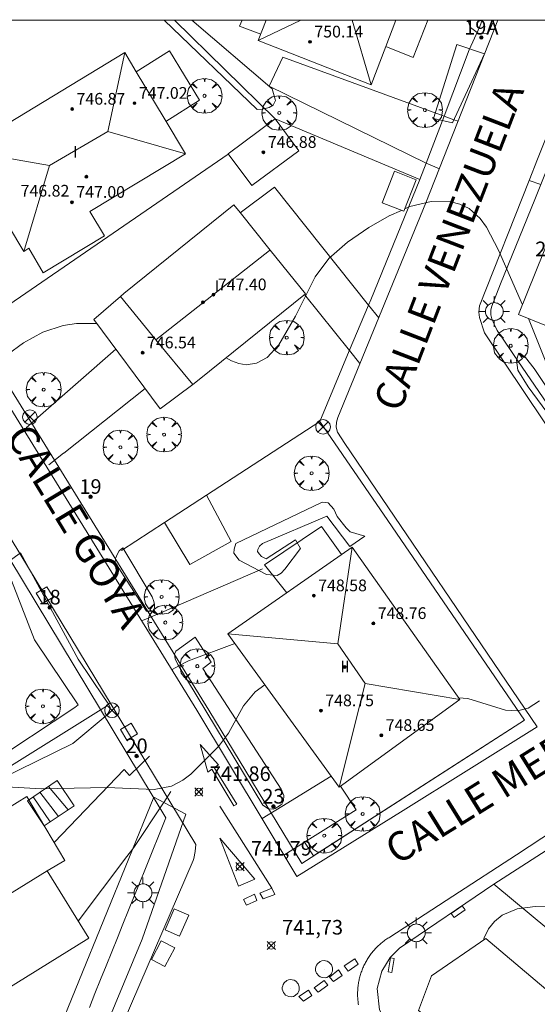
# Model space of a CAD drawing. Units: millimetres. Extents: x 423999 to 425000, y 4488499 to 4489001.
# Drawn here: x 424537 to 424573, y 4488933 to 4489000 of the extents above; entities that cross this region are included whole.
import ezdxf

# ---------------------------------------------------------------- set-up
doc = ezdxf.new("R2010")
doc.units = ezdxf.units.MM
doc.header["$MEASUREMENT"] = 0
doc.linetypes.add('VADO', pattern=[9.01, 2.71, -0.9, 0.9, -0.9, 0.9, -0.9, 0.9, -0.9])
doc.layers.get('0').update_dxf_attribs({"lineweight": 9})
for name, color, linetype, lineweight in [('1', 7, 'Continuous', 9), ('f012003p_num_plantas', 252, 'Continuous', 9), ('f022001p_portal', 7, 'Continuous', 9), ('f022001p_portal_texto', 7, 'Continuous', 9), ('f030042l_viaurbana_texto', 7, 'Continuous', 9), ('f031026l_pinturavial', 253, 'Continuous', 9), ('f050002l_curvanivel_cgn', 23, 'Continuous', 9), ('f050008p_puntocotaterreno', 7, 'Continuous', 9), ('f050009p_puntocotaconstruccionelevada', 211, 'Continuous', 9), ('f061013p_arbol', 91, 'Continuous', 9), ('f070045l_muro_mur', 30, 'MURO2', 9), ('f070045l_muro_tap', 11, 'MURO2', 9), ('f070045l_puerta', 11, 'Continuous', 9), ('f070047l_seto', 91, 'Continuous', 9), ('f070056l_edificacion_els', 22, 'Continuous', 9), ('f070056l_edificacion_med', 221, 'Continuous', 9), ('f070056s_edificacion_edi', 240, 'Continuous', 9), ('f070057s_edificacionligera', 11, 'Continuous', 9), ('f070058l_elementoconstruido_bordillo', 30, 'Continuous', 9), ('f071028l_acera_escalera', 11, 'Continuous', 9), ('f071028s_acera_escalera', 11, 'Continuous', 9), ('f071045l_vado', 30, 'VADO', 9), ('f081039p_poste', 7, 'Continuous', 9), ('f081048p_armario', 7, 'Continuous', 9), ('f081055p_farola', 7, 'Continuous', 9), ('f081065p_registro_circular', 7, 'Continuous', 9), ('f081065p_registro_cuadrado', 7, 'Continuous', 9), ('HOJAS', 7, 'Continuous', 9)]:
    doc.layers.add(name, color=color, linetype=linetype, lineweight=lineweight)
doc.layers.add('f081053s_contenedorresiduos', color=7, linetype='Continuous', lineweight=9, true_color=0x636466)
doc.styles.add('ROMANS', font='romans.shx')
doc.styles.get("Standard").update_dxf_attribs({"font": 'arial.ttf'})
doc.styles.add('Style-s7210005_h', font='txt')
doc.linetypes.add('MURO2', pattern='A,3.1e-05,[1,muro2.shx,S=1,R=0,X=0,Y=0],-3.058844', length=3.058875)

# ---------------------------------------------------------------- blocks, each defined once
blk = doc.blocks.new('TVK2848N_ACAD_1_FMEBLOCK1')
at = {"layer": 'HOJAS'}
blk.add_lwpolyline([(-500, 250), (500, 250), (500, -250), (-500, -250)], close=True, dxfattribs=at)
blk = doc.blocks.new('punto_cota')
at = {"layer": 'f050008p_puntocotaterreno'}
for points in [[(0, 0), (-0.283, 0.283)], [(0, 0), (-0.283, -0.283)], [(0, 0), (0.283, 0.283)], [(0, 0), (0.283, -0.283)]]:
    blk.add_lwpolyline(points, dxfattribs=at)
blk.add_circle((0, 0), 0.25, dxfattribs=at)
blk = doc.blocks.new('punto_cota_construccion_elevada')
at = {"layer": 'f050009p_puntocotaconstruccionelevada'}
h = blk.add_hatch(color=256, dxfattribs=at)
h.dxf.hatch_style = 1
edge = h.paths.add_edge_path()
edge.add_arc((0, 0), 0.1, 0, 360)
blk.add_circle((0, 0), 0.1, dxfattribs=at)
blk = doc.blocks.new('arbol')
at = {"color": 0, "linetype": 'Continuous', "lineweight": 0, "flags": 128}
for points in [[(0.96, 0.012), (1.2, 0.036), (1.128, 0.468), (0.888, 0.804), (0.528, 0.528), (0.816, 0.876), (0.48, 1.104), (0.048, 1.176), (0.012, 0.96), (-0.048, 1.176), (-0.48, 1.104), (-0.816, 0.876), (-0.504, 0.528), (-0.864, 0.804), (-1.104, 0.468), (-1.188, 0.036), (-0.936, 0.012)], [(-0.936, 0.012), (-1.188, -0.048), (-1.104, -0.48), (-0.864, -0.804), (-0.504, -0.504), (-0.816, -0.876), (-0.48, -1.116)], [(-0.48, -1.116), (-0.048, -1.188), (0.012, -0.936), (0.048, -1.188), (0.48, -1.116), (0.816, -0.876), (0.528, -0.504), (0.888, -0.804), (1.128, -0.48), (1.2, -0.048), (0.96, 0.012)]]:
    blk.add_lwpolyline(points, dxfattribs=at)
at = {"color": 0, "linetype": 'Continuous', "lineweight": 0, "extrusion": (0, 0, -1)}
for start, end in [(180.0229, 7.59464), (7.22334, 180.0229)]:
    blk.add_arc((0, 0), 0.104, start, end, dxfattribs=at)
blk = doc.blocks.new('poste')
at = {"layer": 'f081039p_poste'}
for p, q in [((-0.354, 0.354), (0.354, -0.354)), ((-0.354, -0.354), (0.354, 0.354))]:
    blk.add_line(p, q, dxfattribs=at)
blk.add_circle((0, 0), 0.5, dxfattribs=at)
blk = doc.blocks.new('farola')
at = {"layer": '1'}
for points in [[(-0.75, 0.75, 0), (-0.42, 0.42, 0)], [(0, 1.05, 0), (0, 0.6, 0)], [(0.75, 0.75, 0), (0.43, 0.43, 0)], [(-1.05, 0, 0), (-0.59, 0, 0)], [(0.01, 0.61, 0), (0.09, 0.6, 0), (0.16, 0.58, 0), (0.24, 0.57, 0), (0.3, 0.52, 0), (0.37, 0.49, 0), (0.43, 0.43, 0), (0.48, 0.39, 0), (0.52, 0.31, 0), (0.57, 0.25, 0), (0.6, 0.18, 0), (0.61, 0.1, 0), (0.61, 0.03, 0), (0.61, -0.03, 0), (0.61, -0.11, 0), (0.6, -0.18, 0), (0.57, -0.26, 0), (0.52, -0.32, 0), (0.48, -0.39, 0), (0.43, -0.44, 0), (0.37, -0.5, 0), (0.3, -0.53, 0), (0.24, -0.57, 0), (0.16, -0.59, 0), (0.09, -0.6, 0), (0, -0.62, 0), (-0.06, -0.6, 0), (-0.14, -0.59, 0), (-0.21, -0.57, 0), (-0.27, -0.53, 0), (-0.35, -0.5, 0), (-0.41, -0.44, 0), (-0.45, -0.39, 0), (-0.5, -0.32, 0), (-0.54, -0.26, 0), (-0.57, -0.18, 0), (-0.59, -0.11, 0), (-0.59, -0.03, 0), (-0.59, 0.03, 0), (-0.59, 0.1, 0), (-0.57, 0.18, 0), (-0.54, 0.25, 0), (-0.5, 0.31, 0), (-0.45, 0.39, 0), (-0.41, 0.43, 0), (-0.35, 0.49, 0), (-0.27, 0.52, 0), (-0.21, 0.57, 0), (-0.14, 0.58, 0), (-0.06, 0.6, 0), (0.01, 0.61, 0)], [(1.05, 0, 0), (0.61, 0, 0)], [(-0.75, -0.74, 0), (-0.42, -0.41, 0)], [(0, -1.05, 0), (0, -0.62, 0)], [(0.75, -0.75, 0), (0.43, -0.44, 0)]]:
    blk.add_polyline3d(points, dxfattribs=at)
blk = doc.blocks.new('B129')
at = {"layer": 'f081065p_registro_circular'}
for points in [[(0, 0.591, 0), (0.102, 0.575, 0), (0.22, 0.543, 0), (0.331, 0.48, 0), (0.496, 0.307, 0), (0.575, 0.094, 0), (0.567, -0.134, 0), (0.528, -0.236, 0), (0.472, -0.346, 0), (0.291, -0.496, 0), (0.189, -0.559, 0), (0.071, -0.583, 0), (-0.142, -0.567, 0), (-0.26, -0.52, 0), (-0.354, -0.465, 0), (-0.512, -0.283, 0), (-0.559, -0.181, 0), (-0.583, -0.063, 0), (-0.583, 0.047, 0), (-0.559, 0.165, 0), (-0.52, 0.268, 0), (-0.449, 0.362, 0), (-0.276, 0.52, 0), (-0.157, 0.567, 0), (0, 0.591, 0)], [(0, 0.008, 0), (0, 0, 0), (0, 0.008, 0)]]:
    blk.add_polyline3d(points, dxfattribs=at)
blk = doc.blocks.new('registro_cuadrado')
at = {"layer": 'f081065p_registro_cuadrado'}
blk.add_lwpolyline([(-0.42, 0.416), (-0.42, -0.424), (0.42, -0.424), (0.42, 0.416)], close=True, dxfattribs=at)
blk.add_polyline3d([(0, 0.003, 0), (0, -0.004, 0), (0, 0.003, 0)], dxfattribs=at)
blk = doc.blocks.new('portal_catastro')
at = {"layer": 'f022001p_portal'}
h = blk.add_hatch(color=256, dxfattribs=at)
h.dxf.hatch_style = 1
edge = h.paths.add_edge_path()
edge.add_arc((0, 0), 0.125, 0, 360)
blk.add_circle((0, 0), 0.125, dxfattribs=at)

msp = doc.modelspace()

# ---------------------------------------------------------------- linework, layer by layer
at = {"layer": 'f031026l_pinturavial'}
msp.add_line((424554.709, 4488940.643, 742.041), (424551.143, 4488946.251, 742.042), dxfattribs=at)
for points in [[(424552.095, 4488946.28, 742.042), (424550.59, 4488948.772, 742.042), (424550.317, 4488948.583, 742.042), (424549.796, 4488950.461, 742.042), (424551.06, 4488949.074, 742.042), (424550.759, 4488948.899, 742.042), (424552.302, 4488946.392, 742.042), (424552.095, 4488946.28, 742.042)], [(424552.433, 4488940.791, 742.041), (424551.156, 4488944.056, 742.042), (424553.537, 4488941.264, 742.041), (424552.433, 4488940.791, 742.041)], [(424552.756, 4488939.871, 742.041), (424553.513, 4488940.226, 742.041), (424553.677, 4488939.806, 742.041), (424552.965, 4488939.48, 742.041), (424552.756, 4488939.871, 742.041)], [(424553.893, 4488940.306, 742.041), (424554.709, 4488940.643, 742.041), (424554.902, 4488940.214, 742.041), (424554.111, 4488939.911, 742.041), (424553.893, 4488940.306, 742.041)], [(424559.653, 4488935.321, 742.041), (424560.374, 4488935.822, 742.041), (424560.613, 4488935.446, 742.041), (424559.927, 4488934.962, 742.041), (424559.653, 4488935.321, 742.041)], [(424558.657, 4488934.551, 742.041), (424559.272, 4488935.051, 742.041), (424559.523, 4488934.673, 742.041), (424558.921, 4488934.251, 742.041), (424558.657, 4488934.551, 742.041)], [(424557.601, 4488933.822, 742.041), (424558.29, 4488934.323, 742.041), (424558.53, 4488934.015, 742.041), (424557.867, 4488933.542, 742.041), (424557.601, 4488933.822, 742.041)], [(424556.559, 4488933.223, 742.041), (424557.206, 4488933.663, 742.041), (424557.447, 4488933.298, 742.041), (424556.86, 4488932.925, 742.041), (424556.559, 4488933.223, 742.041)]]:
    msp.add_polyline3d(points, dxfattribs=at)
at = {"layer": 'f050002l_curvanivel_cgn'}
for points in [[(424572.269, 4488979.6, 743), (424572.314, 4488979.5, 743), (424573.492, 4488976.53, 743), (424574.136, 4488975.253, 743), (424574.806, 4488974.311, 743), (424575.906, 4488973.344, 743), (424576.987, 4488972.839, 743), (424577.75, 4488972.687, 743), (424578.665, 4488972.699, 743), (424579.996, 4488973.012, 743), (424580.788, 4488973.317, 743), (424582.363, 4488974.101, 743), (424584.662, 4488975.548, 743), (424588.787, 4488978.669, 743), (424592.737, 4488980.75, 743), (424596.025, 4488982.774, 743), (424599.881, 4488984.616, 743), (424600.905, 4488985.603, 743), (424601.807, 4488986.648, 743), (424602.613, 4488987.787, 743), (424602.929, 4488988.381, 743), (424605.896, 4488991.578, 743)], [(424563.801, 4488987.107, 743), (424564.149, 4488987.261, 743), (424565.601, 4488987.599, 743), (424566.942, 4488987.579, 743), (424567.566, 4488987.427, 743), (424568.205, 4488987.122, 743), (424568.966, 4488986.443, 743), (424569.396, 4488985.855, 743), (424570.212, 4488984.286, 743), (424571.852, 4488980.552, 743)], [(424551.577, 4488976.924, 743), (424551.947, 4488976.715, 743), (424552.436, 4488976.522, 743), (424552.958, 4488976.439, 743), (424553.649, 4488976.543, 743), (424554.377, 4488976.94, 743), (424555.177, 4488977.802, 743), (424556.319, 4488979.761, 743), (424557.66, 4488982.465, 743), (424558.594, 4488983.703, 743), (424559.88, 4488984.83, 743), (424561.333, 4488985.827, 743), (424562.722, 4488986.63, 743), (424563.568, 4488987.004, 743)], [(424533.924, 4488967.401, 743), (424533.981, 4488968.43, 743), (424533.812, 4488971.387, 743), (424533.805, 4488972.915, 743), (424534.012, 4488974.267, 743), (424534.276, 4488974.906, 743), (424534.651, 4488975.488, 743), (424535.458, 4488976.311, 743), (424537.704, 4488977.953, 743), (424539.038, 4488978.673, 743), (424540.422, 4488979.126, 743), (424541.348, 4488979.265, 743), (424542.731, 4488979.269, 743)], [(424536.578, 4488947.584, 742), (424538.948, 4488947.43, 742), (424543.419, 4488947.523, 742), (424546.652, 4488947.387, 742), (424547.827, 4488947.61, 742), (424548.622, 4488948.02, 742), (424549.165, 4488948.449, 742), (424551.052, 4488950.335, 742), (424551.739, 4488951.242, 742), (424552.756, 4488953.121, 742), (424553.561, 4488954.079, 742), (424554.219, 4488954.551, 742)], [(424567.477, 4488953.665, 742), (424568.126, 4488953.607, 742), (424570.69, 4488952.816, 742), (424571.524, 4488952.768, 742), (424572.241, 4488952.961, 742), (424573.022, 4488953.467, 742)], [(424579.591, 4488939.069, 742), (424578.842, 4488939.003, 742), (424576.474, 4488939.049, 742), (424573.459, 4488939.37, 742), (424572.714, 4488939.387, 742), (424571.501, 4488939.228, 742), (424570.462, 4488938.787, 742), (424569.938, 4488938.375, 742), (424569.523, 4488937.862, 742), (424569.226, 4488937.242, 742), (424569.186, 4488937.086, 742)]]:
    msp.add_polyline3d(points, dxfattribs=at)
at = {"layer": 'f070045l_muro_mur'}
for points in [[(424575.889, 4488970.359, 742.977), (424571.249, 4488977.139, 743.165), (424570.486, 4488978.258, 743.165), (424570.119, 4488978.794, 743.179), (424569.912, 4488979.228, 743.165), (424569.757, 4488979.591, 743.179), (424569.698, 4488979.865, 743.179), (424569.691, 4488980.197, 743.179), (424569.75, 4488980.441, 743.165), (424570.354, 4488981.985, 743.165), (424572.709, 4488987.749, 743.198), (424577.604, 4489000, 743.402)], [(424579.628, 4488939.779, 741.969), (424578.998, 4488940.349, 741.969), (424574.753, 4488944.041, 741.929), (424569.885, 4488940.914, 741.929), (424582.268, 4488930.669, 743.117), (424588.058, 4488925.799, 742.902), (424582.818, 4488918.809, 742.154)]]:
    msp.add_polyline3d(points, dxfattribs=at)
at = {"layer": 'f070045l_muro_tap'}
for p, q in [((424548.042, 4489000, 744.369), (424554.935, 4488993.26, 743.985)), ((424569.098, 4489000, 743.538), (424568.939, 4488999.569, 743.534)), ((424568.209, 4488997.979, 743.534), (424566.486, 4488993.453, 578.486)), ((424554.935, 4488993.26, 743.981), (424564.832, 4488989.106, 743.417)), ((424551.725, 4488990.855, 743.974), (424534.269, 4488978.881, 743.365)), ((424565.261, 4488990.233, 578.486), (424564.832, 4488989.106, 743.417)), ((424560.001, 4488977.384, 743.075), (424557.979, 4488972.569, 742.923)), ((424543.399, 4488953.09, 742.349), (424516.659, 4488936.45, 741.352))]:
    msp.add_line(p, q, dxfattribs=at)
msp.add_lwpolyline([(424514.676, 4489000), (424516.858, 4488996.217), (424520.085, 4488990.813), (424521.617, 4488988.247), (424547.453, 4488945.463)], dxfattribs=at)
for points in [[(424564.832, 4488989.106, 743.417), (424561.469, 4488980.879, 743.186), (424561.321, 4488980.528, 660.83)], [(424557.979, 4488972.569, 742.923), (424550.244, 4488967.533, 742.772), (424547.369, 4488965.661, 742.716), (424544.419, 4488963.74, 742.658)], [(424557.979, 4488972.569, 742.923), (424562.634, 4488965.782, 742.632), (424571.999, 4488952.129, 742.047), (424556.75, 4488942.338, 741.892), (424556.75, 4488942.338, 741.892)], [(424547.453, 4488945.463, 741.882), (424546.049, 4488941.989, 741.761), (424545.669, 4488941.039, 741.761), (424545.289, 4488940.089, 741.761), (424544.899, 4488939.139, 741.761), (424544.519, 4488938.189, 741.761), (424544.139, 4488937.239, 741.761), (424543.749, 4488936.289, 741.64), (424543.369, 4488935.339, 741.64), (424542.978, 4488934.389, 741.64), (424542.598, 4488933.439, 741.64), (424542.218, 4488932.489, 741.64)]]:
    msp.add_polyline3d(points, dxfattribs=at)
at = {"layer": 'f070045l_puerta'}
for p, q in [((424568.939, 4488999.569), (424568.209, 4488997.979)), ((424565.261, 4488990.233, 578.486), (424566.486, 4488993.453, 578.486)), ((424561.321, 4488980.528, 578.486), (424560.001, 4488977.384, 578.486))]:
    msp.add_line(p, q, dxfattribs=at)
msp.add_polyline3d([(424556.75, 4488942.338, 741.892), (424550.394, 4488952.815, 742.12), (424534.105, 4488979.146, 0), (424521.6, 4489000, 0), (424521.6, 4489000, 0)], dxfattribs=at)
at = {"layer": 'f070047l_seto'}
msp.add_line((424553.702, 4488993.903, 743.518), (424547.327, 4489000, 743.751), dxfattribs=at)
for points in [[(424549.237, 4489000, 743.706), (424554.729, 4488995.315, 743.518), (424554.948, 4488994.512, 743.518), (424554.796, 4488994.198, 743.518), (424554.512, 4488994.038, 743.518), (424554.046, 4488993.927, 743.518), (424553.702, 4488993.903, 743.518)], [(424569.899, 4489000, 743.54), (424569.63, 4488999.345, 743.534), (424569.512, 4488999.129, 743.534), (424568.845, 4488999.1, 743.534), (424568.294, 4488999.501, 743.534), (424568.113, 4489000, 743.534)], [(424565.768, 4488993.278, 743.417), (424567.354, 4488998.352, 743.534), (424569.254, 4488997.716, 743.534), (424567.07, 4488992.99, 743.198), (424565.768, 4488993.278, 743.417)], [(424576.323, 4488969.387, 742.977), (424572.248, 4488974.928, 742.977), (424571.531, 4488976.069, 742.977), (424571.443, 4488976.751, 742.977), (424571.574, 4488977.181, 743.165), (424571.67, 4488977.241, 743.165), (424572.065, 4488976.935, 742.977), (424572.66, 4488976.182, 742.977), (424576.543, 4488970.385, 742.977)], [(424556.676, 4488963.884, 742.634), (424555.591, 4488962.47, 742.634), (424555.331, 4488962.182, 742.634), (424555.07, 4488962.037, 742.634), (424554.331, 4488962.103, 742.634), (424552.465, 4488963.066, 742.634), (424552.104, 4488963.564, 742.634), (424552.126, 4488963.826, 742.634), (424552.242, 4488964.208, 742.634), (424558.105, 4488967.015, 742.923), (424558.2, 4488967.04, 742.923), (424558.558, 4488966.995, 742.569), (424558.942, 4488966.569, 742.569), (424559.184, 4488966.071, 742.569), (424559.786, 4488965.289, 742.569), (424560.074, 4488965.005, 742.569), (424561.077, 4488964.727, 742.569), (424560.034, 4488964.004, 742.569), (424558.47, 4488966.089, 742.569), (424554.066, 4488964.219, 742.634), (424553.859, 4488964.045, 742.634), (424553.74, 4488963.818, 742.634), (424553.723, 4488963.68, 742.634), (424553.829, 4488963.507, 742.634), (424553.986, 4488963.335, 742.634), (424554.316, 4488963.164, 742.634), (424556.333, 4488964.479, 742.634), (424556.676, 4488963.884, 742.634)], [(424556.948, 4488943.792, 741.948), (424557.551, 4488942.853, 741.9), (424571.999, 4488952.129, 742.047), (424562.634, 4488965.782, 742.632)], [(424546.137, 4488959.596, 742.658), (424543.993, 4488962.925, 742.658), (424544.008, 4488963.202, 742.658), (424544.145, 4488963.515, 742.658), (424544.264, 4488963.724, 742.658), (424544.506, 4488963.916, 742.658), (424546.523, 4488960.57, 742.658), (424546.629, 4488960.259, 742.658), (424546.666, 4488960.034, 742.658), (424546.667, 4488959.826, 742.658), (424546.565, 4488959.6, 742.658), (424546.137, 4488959.596, 742.658)], [(424535.203, 4488949.041, 742.583), (424541.215, 4488952.99, 742.349), (424541.461, 4488953.177, 742.349), (424538.464, 4488957.619, 742.658), (424536.45, 4488962.809, 744.07), (424537.514, 4488963.578, 742.658), (424541.458, 4488956.304, 742.349), (424543.226, 4488953.663, 742.349), (424543.497, 4488953.275, 742.349), (424543.642, 4488953.029, 742.349), (424543.603, 4488952.782, 742.349), (424543.441, 4488952.492, 742.349), (424541.09, 4488950.541, 742.349), (424536.121, 4488948.096, 742.583)], [(424554.081, 4488946.314, 741.894), (424548.281, 4488955.939, 742.153), (424548.081, 4488956.332, 742.153), (424548.05, 4488956.641, 742.153), (424548.133, 4488956.853, 742.153), (424549.449, 4488957.806, 742.634), (424550.56, 4488956.097, 742.153), (424549.983, 4488955.669, 742.153), (424555.338, 4488947.421, 742.153), (424555.515, 4488946.972, 741.894), (424555.5, 4488946.625, 741.894), (424555.38, 4488946.399, 741.894), (424555.311, 4488946.344, 741.894), (424555.225, 4488946.277, 741.894), (424554.932, 4488946.084, 741.894), (424554.811, 4488946.048, 741.894), (424554.465, 4488946.063, 741.894), (424554.081, 4488946.314, 741.894)], [(424538.071, 4488925.9, 741.503), (424546.626, 4488946.861, 741.761), (424548.825, 4488945.695, 741.894), (424545.831, 4488937.165, 741.761), (424542.746, 4488929.748, 741.64)]]:
    msp.add_polyline3d(points, dxfattribs=at)
at = {"layer": 'f070056l_edificacion_els'}
for points in [[(424553.94, 4488999.049, 746.76), (424552.5, 4488999.589, 746.86), (424552.671, 4489000, 746.855)], [(424545.43, 4488996.469, 745.73), (424547.7, 4488997.919, 745.17), (424549.75, 4488994.549, 745.1), (424547.46, 4488993.079, 745.59)], [(424559.47, 4488963.459, 744.43), (424558.1, 4488965.389, 744.28), (424554.2, 4488962.749, 744.23), (424555.73, 4488960.849, 744.45)]]:
    msp.add_polyline3d(points, dxfattribs=at)
at = {"layer": 'f070056l_edificacion_med'}
for p, q in [((424553.77, 4488998.619, 750.53), (424556.678, 4489000, 750.53)), ((424560.195, 4489000, 750.53), (424561.49, 4488995.589, 750.53)), ((424562.51, 4488998.199, 743.549), (424563.193, 4489000, 743.549)), ((424543.479, 4488992.398, 748.04), (424548.8, 4488990.879, 748.04)), ((424533.58, 4488991.089, 748.04), (424539.498, 4488990.075, 748.04)), ((424546.77, 4488978.157, 746.96), (424554.543, 4488984.249, 746.96)), ((424551.69, 4488958.029, 747.16), (424559.219, 4488957.346, 747.16)), ((424561.088, 4488954.65, 747.16), (424567.56, 4488953.549, 747.16)), ((424539.33, 4488941.829, 748.52), (424525.348, 4488933.192, 748.52))]:
    msp.add_line(p, q, dxfattribs=at)
for points in [[(424544.64, 4488997.789, 746.88), (424543.479, 4488992.398, 746.88), (424539.498, 4488990.075, 746.88), (424537.74, 4488984.199, 745.98)], [(424544.338, 4488981.108, 746.96), (424546.77, 4488978.157, 746.96), (424549.291, 4488975.1, 746.96)], [(424560.19, 4488963.959, 747.16), (424559.219, 4488957.346, 747.16), (424561.088, 4488954.65, 747.16), (424559.31, 4488947.549, 747.16)]]:
    msp.add_polyline3d(points, dxfattribs=at)
at = {"layer": 'f070056s_edificacion_edi'}
for points in [[(424565.382, 4489000, 743.549), (424564.38, 4488997.459, 743.549), (424562.51, 4488998.199, 743.549), (424561.49, 4488995.589, 743.417), (424553.77, 4488998.619, 743.766), (424554.312, 4489000, 743.771)], [(424587.405, 4489000, 743.702), (424591.3, 4488998.399, 743.787), (424589.98, 4488995.149, 743.432), (424587.89, 4488995.999, 743.432), (424586.94, 4488993.649, 743.654), (424588.98, 4488992.819, 743.432), (424587.63, 4488989.519, 743.432), (424585.48, 4488990.399, 743.654), (424583.42, 4488985.329, 743.608), (424585.63, 4488984.429, 743.608), (424583.14, 4488978.339, 743.608), (424581.04, 4488979.199, 743.608), (424579.95, 4488976.499, 743.321), (424576.985, 4488977.696, 743.266), (424571.58, 4488979.879, 743.165), (424579.695, 4489000, 743.514)], [(424539.062, 4488982.722, 743.306), (424538.087, 4488984.407, 743.306), (424537.74, 4488984.199, 743.306), (424533.58, 4488991.089, 743.671), (424544.64, 4488997.789, 743.863), (424545.43, 4488996.469, 743.47), (424547.33, 4488993.309, 743.518), (424548.8, 4488990.879, 743.518), (424542.26, 4488986.929, 743.306), (424543.244, 4488985.251, 743.306)], [(424554.935, 4488993.26, 744.45), (424551.712, 4488990.872, 744.45), (424553.326, 4488988.695, 744.45), (424556.548, 4488991.084, 744.45)], [(424542.534, 4488979.536, 743.306), (424544.338, 4488981.108, 743.306), (424544.58, 4488981.319, 743.306), (424552.11, 4488987.379, 743.518), (424552.53, 4488986.849, 743.203), (424554.594, 4488984.289, 743.203), (424556.23, 4488982.259, 743.203), (424557.01, 4488981.299, 743.186), (424549.62, 4488975.349, 742.978), (424549.291, 4488975.1, 743.007), (424547.071, 4488973.42, 743.203)], [(424559.31, 4488947.549, 742.045), (424552.165, 4488957.375, 742.597), (424551.69, 4488958.029, 742.634), (424560.19, 4488963.959, 742.569), (424567.56, 4488953.549, 742.047)], [(424528.21, 4488928.569, 741.418), (424525.348, 4488933.192, 741.747), (424522.7, 4488937.469, 742.051), (424537.95, 4488946.909, 741.761), (424540.53, 4488942.539, 741.761), (424539.33, 4488941.829, 741.761), (424542.18, 4488937.219, 741.761)], [(424575.15, 4488916.729, 741.263), (424574.921, 4488916.902, 741.448), (424574.36, 4488917.329, 741.902), (424573.57, 4488917.959, 741.902), (424572.715, 4488919.343, 741.902), (424572.44, 4488919.789, 741.902), (424566.24, 4488929.909, 741.899), (424566.91, 4488930.599, 741.899), (424564.73, 4488932.279, 741.899), (424565.62, 4488934.649, 741.899), (424569.35, 4488937.199, 741.929), (424582.26, 4488926.298, 742.154), (424582.47, 4488923.818, 742.154), (424580.41, 4488921.068, 742.154), (424578.05, 4488920.758, 742.154), (424578.21, 4488918.378, 742.154), (424577.13, 4488917.048, 742.154), (424576.881, 4488917.008, 742.042)]]:
    msp.add_polyline3d(points, close=True, dxfattribs=at)
at = {"layer": 'f070057s_edificacionligera'}
for points in [[(424563.734, 4488986.938, 743.568), (424564.589, 4488989.096, 743.568), (424563.099, 4488989.685, 743.568), (424562.245, 4488987.527, 743.568)], [(424550.244, 4488967.533, 577.766), (424551.912, 4488964.361, 577.766), (424549.09, 4488962.79, 577.766), (424547.369, 4488965.661, 577.766)]]:
    msp.add_polyline3d(points, close=True, dxfattribs=at)
at = {"layer": 'f070058l_elementoconstruido_bordillo'}
for p, q in [((424565.261, 4488990.233, 743.2), (424554.523, 4488995.491, 743.44)), ((424560.016, 4488977.419, 743.05), (424556.948, 4488981.248, 743.19)), ((424544.036, 4488977.51, 742.99), (424538.881, 4488972.991, 742.86)), ((424546.995, 4488959.441, 742.12), (424554.061, 4488962.492, 742.27)), ((424548.998, 4488956.185, 742.18), (424552.165, 4488957.375, 742.23)), ((424558.754, 4488948.313, 741.88), (424555.38, 4488946.236, 741.8))]:
    msp.add_line(p, q, dxfattribs=at)
for points in [[(424515.523, 4489000, 745.435), (424519.622, 4488993.085, 0), (424529.409, 4488976.797, 0), (424549.499, 4488943.631, 741.85), (424549.499, 4488943.631, 741.85), (424549.499, 4488943.631, 741.85), (424549.499, 4488943.631, 741.85), (424549.467, 4488943.141, 741.85), (424549.357, 4488942.662, 741.85), (424549.316, 4488942.544, 741.85), (424543.519, 4488929.106, 741.51), (424531.74, 4488902.416, 740.25), (424518.401, 4488870.352, 738.94), (424518.257, 4488870.121, 738.86), (424518.052, 4488869.941, 738.86), (424517.804, 4488869.828, 738.86), (424517.533, 4488869.792, 738.86)], [(424556.423, 4488941.433, 741.67), (424549.571, 4488952.815, 742.12), (424533.282, 4488979.146, 0), (424520.804, 4489000, 0), (424520.804, 4489000, 0)], [(424570.165, 4489000, 743.093), (424565.248, 4488987.511, 742.94), (424559.219, 4488972.843, 742.98), (424559.132, 4488972.522, 742.98), (424559.115, 4488972.18, 742.98), (424559.189, 4488971.839, 742.98), (424559.702, 4488971.05, 742.86), (424572.858, 4488951.682, 741.97), (424563.497, 4488945.845, 741.74), (424556.423, 4488941.433, 741.67)], [(424584.883, 4488956.08, 741.94), (424584.111, 4488956.483, 741.95), (424569.263, 4488978.624, 742.67), (424568.91, 4488979.664, 742.81), (424568.872, 4488980.035, 742.81), (424568.918, 4488980.479, 742.82), (424572.304, 4488989.034, 743.03), (424572.881, 4488990.493, 743.04), (424574.354, 4488994.214, 743.3), (424575.005, 4488995.859, 743.22), (424576.644, 4489000, 743.244)], [(424554.523, 4488995.491, 743.44), (424555.462, 4488997.49, 743.49), (424561.391, 4488995.318, 743.46), (424566.486, 4488993.453, 743.24)], [(424552.543, 4488986.833, 743.24), (424554.894, 4488988.586, 743.34), (424561.321, 4488980.528, 742.98)], [(424540.44, 4488970.387, 742.81), (424540.466, 4488970.407, 742.81), (424546.035, 4488974.816, 743)], [(424545.717, 4488949.088, 742.11), (424544.956, 4488948.36, 741.96), (424544.593, 4488948.765, 741.96), (424539.805, 4488943.767, 741.57)], [(424556.948, 4488943.792, 741.65), (424560.482, 4488946, 741.82), (424559.399, 4488947.609, 741.82), (424559.397, 4488947.612, 741.82)], [(424547.243, 4488946.41, 742.1), (424545.308, 4488943.492, 741.67), (424545.188, 4488943.337, 741.67), (424544.783, 4488942.816, 741.67), (424541.455, 4488938.391, 741.45)], [(424560.635, 4488932.662, 741.78), (424560.622, 4488932.742, 741.78), (424560.611, 4488932.822, 741.78), (424560.601, 4488932.902, 741.78), (424560.593, 4488932.983, 741.78), (424560.586, 4488933.063, 741.78), (424560.58, 4488933.144, 741.78), (424560.576, 4488933.225, 741.78), (424560.574, 4488933.306, 741.66), (424560.573, 4488933.387, 741.66), (424560.573, 4488933.468, 741.71), (424560.575, 4488933.549, 741.71), (424560.578, 4488933.63, 741.71), (424560.583, 4488933.711, 741.71), (424560.589, 4488933.791, 741.71), (424560.596, 4488933.872, 741.71), (424560.605, 4488933.952, 741.71), (424560.616, 4488934.033, 741.71), (424560.628, 4488934.113, 741.71), (424560.641, 4488934.193, 741.71), (424560.656, 4488934.272, 741.71), (424560.672, 4488934.352, 741.71), (424560.689, 4488934.431, 741.71), (424560.708, 4488934.509, 741.71), (424560.728, 4488934.588, 741.71), (424560.75, 4488934.666, 741.74), (424560.773, 4488934.743, 741.74), (424560.798, 4488934.82, 741.74), (424560.824, 4488934.897, 741.74), (424560.851, 4488934.973, 741.74), (424560.879, 4488935.049, 741.78), (424560.909, 4488935.124, 741.78), (424560.941, 4488935.199, 741.78), (424560.973, 4488935.273, 741.78), (424561.007, 4488935.347, 741.78), (424561.042, 4488935.42, 741.78), (424561.079, 4488935.492, 741.78), (424561.117, 4488935.564, 741.78), (424561.156, 4488935.635, 741.78), (424561.196, 4488935.705, 741.78), (424561.237, 4488935.774, 741.78), (424561.28, 4488935.843, 741.81), (424561.324, 4488935.911, 741.81), (424561.37, 4488935.978, 741.81), (424561.416, 4488936.044, 741.81), (424561.464, 4488936.11, 741.81), (424561.512, 4488936.175, 741.81), (424561.562, 4488936.238, 741.81), (424561.613, 4488936.301, 741.81), (424561.665, 4488936.363, 741.81), (424561.719, 4488936.424, 741.81), (424561.773, 4488936.484, 741.81), (424561.828, 4488936.543, 741.81), (424561.885, 4488936.601, 741.69), (424561.942, 4488936.659, 741.69), (424562, 4488936.715, 741.69), (424562.06, 4488936.77, 741.69), (424562.12, 4488936.823, 741.69), (424562.182, 4488936.876, 741.69), (424562.244, 4488936.928, 741.69), (424562.307, 4488936.979, 741.69), (424562.371, 4488937.028, 741.69), (424562.436, 4488937.076, 741.69), (424562.502, 4488937.124, 741.69), (424562.569, 4488937.17, 741.85), (424562.636, 4488937.214, 741.85), (424562.704, 4488937.258, 741.85), (424562.773, 4488937.3, 741.85), (424567.083, 4488940.095, 742), (424571.434, 4488942.917, 741.75), (424574.049, 4488944.627, 741.78)], [(424569.885, 4488940.914, 741.91), (424563.435, 4488936.534, 741.85), (424562.806, 4488935.893, 741.83), (424562.232, 4488934.978, 741.82), (424561.901, 4488933.776, 741.85), (424562.066, 4488932.326, 741.85), (424570.455, 4488917.549, 741.32), (424570.657, 4488917.194, 741.28), (424572.903, 4488913.236, 741.31), (424575.559, 4488908.557, 740.91)]]:
    msp.add_polyline3d(points, dxfattribs=at)
at = {"layer": 'f071028l_acera_escalera'}
for p, q in [((424539.418, 4488947.593, 742.604), (424540.759, 4488945.999, 742.397)), ((424538.366, 4488946.882, 742.654), (424539.547, 4488945.18, 742.455)), ((424538.834, 4488947.199, 742.632), (424540.098, 4488945.552, 742.429))]:
    msp.add_line(p, q, dxfattribs=at)
at = {"layer": 'f071028s_acera_escalera'}
msp.add_polyline3d([(424537.975, 4488946.618, 742.67), (424540.021, 4488948.001, 742.57), (424541.182, 4488946.285, 742.38), (424539.135, 4488944.901, 742.48)], close=True, dxfattribs=at)
at = {"layer": 'f071045l_vado'}
for p, q in [((424566.486, 4488993.453, 743.324), (424567.168, 4488993.203, 743.212)), ((424567.168, 4488993.203, 743.212), (424567.449, 4488993.1, 743.198)), ((424566.168, 4488989.848, 743.417), (424565.261, 4488990.233, 743.417)), ((424573.117, 4488988.77, 743.206), (424572.304, 4488989.034, 743.198)), ((424561.321, 4488980.528, 743.197), (424562.019, 4488979.654, 743.186)), ((424560.732, 4488976.525, 742.923), (424560.016, 4488977.419, 743.018)), ((424538.881, 4488972.991, 743.754), (424537.901, 4488972.132, 742.956)), ((424539.436, 4488969.592, 742.956), (424540.44, 4488970.387, 742.963)), ((424545.863, 4488958.953, 742.658), (424546.995, 4488959.441, 742.648)), ((424547.888, 4488955.602, 742.153), (424548.341, 4488955.84, 742.171)), ((424548.341, 4488955.84, 742.171), (424548.998, 4488956.185, 742.325)), ((424546.334, 4488949.679, 742.349), (424545.717, 4488949.088, 742.305)), ((424547.798, 4488947.246, 742.153), (424547.304, 4488946.501, 741.941)), ((424547.304, 4488946.501, 741.941), (424547.243, 4488946.41, 741.942)), ((424555.38, 4488946.236, 742.007), (424554.031, 4488945.406, 741.894)), ((424555.38, 4488946.236, 741.919), (424555.38, 4488946.236, 742.007)), ((424555.534, 4488942.909, 741.894), (424556.948, 4488943.792, 741.906)), ((424556.948, 4488943.792, 741.906), (424556.948, 4488943.792, 741.9))]:
    msp.add_line(p, q, dxfattribs=at)
at = {"layer": 'f081048p_armario'}
for points in [[(424567.176, 4488938.633, 741.819), (424566.975, 4488938.921, 741.929), (424567.724, 4488939.445, 741.929), (424567.926, 4488939.157, 741.819)], [(424562.914, 4488934.883, 741.929), (424562.663, 4488934.924, 741.929), (424562.818, 4488935.872, 741.929), (424563.068, 4488935.831, 741.929)]]:
    msp.add_polyline3d(points, close=True, dxfattribs=at)
at = {"layer": 'f081053s_contenedorresiduos'}
for points in [[(424547.395, 4488937.783, 743.564), (424548.02, 4488939.229, 743.564), (424549.019, 4488938.797, 743.564), (424548.394, 4488937.351, 743.564)], [(424546.461, 4488935.76, 743.564), (424547.133, 4488937.042, 743.564), (424548.057, 4488936.557, 743.564), (424547.385, 4488935.275, 743.564)]]:
    msp.add_polyline3d(points, close=True, dxfattribs=at)

# ---------------------------------------------------------------- block references
at = {"layer": 'f022001p_portal'}
for p in [(424569.039, 4488998.825), (424542.296, 4488967.413), (424539.503, 4488959.848), (424545.45, 4488949.681), (424554.813, 4488946.232)]:
    msp.add_blockref('portal_catastro', p, dxfattribs=at)
at = {"layer": 'f050008p_puntocotaterreno'}
for p in [(424549.708, 4488947.226, 741.863), (424552.524, 4488942.12, 741.793), (424554.662, 4488936.721, 741.728)]:
    msp.add_blockref('punto_cota', p, dxfattribs=at)
at = {"layer": 'f050009p_puntocotaconstruccionelevada'}
for p in [(424557.315, 4488998.528, 750.14), (424541.041, 4488993.932, 746.87), (424545.305, 4488994.334, 747.02), (424554.13, 4488990.978, 746.88), (424554.13, 4488990.978, 746.88), (424542.018, 4488989.304, 747.47), (424541.025, 4488987.56, 747), (424550.712, 4488981.239, 747.4), (424549.992, 4488980.719, 747.51), (424545.863, 4488977.264, 746.54), (424557.577, 4488960.652, 748.58), (424561.65, 4488958.754, 748.76), (424559.687, 4488955.771, 749.76), (424558.061, 4488952.789, 748.75), (424562.195, 4488951.099, 748.65)]:
    msp.add_blockref('punto_cota_construccion_elevada', p, dxfattribs=at)
at = {"layer": 'f061013p_arbol'}
for p in [(424550.097, 4488994.836, 743.518), (424555.212, 4488993.669, 743.518), (424565.174, 4488993.863, 743.417), (424555.721, 4488978.303, 743.203), (424571.051, 4488977.738, 743.165), (424539.089, 4488974.745, 742.956), (424547.329, 4488971.671, 742.978), (424544.345, 4488970.8, 742.956), (424557.422, 4488969.024, 742.923), (424547.161, 4488960.562, 742.634), (424547.417, 4488958.813, 742.634), (424549.609, 4488955.828, 742.153), (424539.035, 4488953.082, 742.349), (424560.917, 4488945.719, 741.792), (424558.286, 4488944.237, 741.792)]:
    msp.add_blockref('arbol', p, dxfattribs=at)
at = {"layer": 'f081039p_poste'}
for p in [(424538.148, 4488972.863, 742.956), (424558.207, 4488972.196, 742.923), (424543.768, 4488952.809, 742.349)]:
    msp.add_blockref('poste', p, dxfattribs=at)
at = {"layer": 'f081055p_farola'}
for p in [(424569.916, 4488980.083, 743.165), (424545.88, 4488940.33, 741.761), (424564.577, 4488937.588, 741.792)]:
    msp.add_blockref('farola', p, dxfattribs=at)
at = {"layer": 'f081065p_registro_circular'}
for p in [(424558.281, 4488935.104, 741.899), (424556.004, 4488933.798, 741.754)]:
    msp.add_blockref('B129', p, dxfattribs=at)
at = {"layer": 'f081065p_registro_cuadrado'}
for p, rotation in [((424539.166, 4488960.682, 742.658), 301.04805987277), ((424544.939, 4488951.344, 742.349), 301.0480598803773)]:
    msp.add_blockref('registro_cuadrado', p, dxfattribs=dict(at, rotation=rotation))
at = {"layer": 'HOJAS'}
msp.add_blockref('TVK2848N_ACAD_1_FMEBLOCK1', (424500, 4488750), dxfattribs=at)

# ---------------------------------------------------------------- texts
at = {"layer": 'f012003p_num_plantas', "char_height": 0.8, "attachment_point": 5}
for s, insert, width in [('{\\fArial|b0|i0;I}', (424541.253, 4488991.005), 0.8), ('{\\fArial|b0|i0;I}', (424550.951, 4488981.81), 0.8), ('{\\fArial|b0|i0;II}', (424559.709, 4488955.81), 1.6)]:
    msp.add_mtext(s, dxfattribs=dict(at, insert=insert, width=width))
at = {"layer": 'f022001p_portal_texto', "char_height": 1, "attachment_point": 8}
for s, insert, width in [('{\\fTrebuchet MS|b0|i0;19A}', (424569.039, 4488999.025), 3), ('{\\fTrebuchet MS|b0|i0;2}', (424573.108, 4488983.866), 1), ('{\\fTrebuchet MS|b0|i0;19}', (424542.296, 4488967.613), 2), ('{\\fTrebuchet MS|b0|i0;18}', (424539.503, 4488960.048), 2), ('{\\fTrebuchet MS|b0|i0;20}', (424545.45, 4488949.881), 2), ('{\\fTrebuchet MS|b0|i0;23}', (424554.813, 4488946.432), 2)]:
    msp.add_mtext(s, dxfattribs=dict(at, insert=insert, width=width))
at = {"layer": 'f030042l_viaurbana_texto', "char_height": 2, "attachment_point": 7, "style": 'ROMANS'}
for s, insert, width, rotation in [('CALLE VENEZUELA', (424564.051, 4488972.889, 742.601), 30, 68.90235), ('CALLE GOYA', (424535.914, 4488971.247, 742.593), 20, 301.13621), ('CALLE MEDELLIN', (424563.612, 4488941.654, 741.6), 28, 31.85945)]:
    msp.add_mtext(s, dxfattribs=dict(at, insert=insert, width=width, rotation=rotation))
at = {"layer": 'f050008p_puntocotaterreno', "style": 'Style-s7210005_h'}
for s, p in [('741.86', (424550.458, 4488947.976, 741.863)), ('741,79', (424553.274, 4488942.87, 741.793)), ('741,73', (424555.412, 4488937.471, 741.728))]:
    msp.add_text(s, height=1, dxfattribs=at).set_placement(p)
at = {"layer": 'f050009p_puntocotaconstruccionelevada', "style": 'Style-s7210005_h'}
for s, p in [('750.14', (424557.615, 4488998.828, 750.14)), ('747.02', (424545.605, 4488994.634, 747.02)), ('746.87', (424541.341, 4488994.232, 746.87)), ('746.88', (424554.43, 4488991.278, 746.88)), ('746.82', (424537.515, 4488987.944, 746.82)), ('747.00', (424541.325, 4488987.86, 747)), ('747.40', (424551.012, 4488981.539, 747.4)), ('746.54', (424546.163, 4488977.564, 746.54)), ('748.58', (424557.877, 4488960.952, 748.58)), ('748.76', (424561.95, 4488959.054, 748.76)), ('748.75', (424558.361, 4488953.089, 748.75)), ('748.65', (424562.495, 4488951.399, 748.65))]:
    msp.add_text(s, height=0.8, dxfattribs=at).set_placement(p)

doc.saveas('drawing.dxf')
